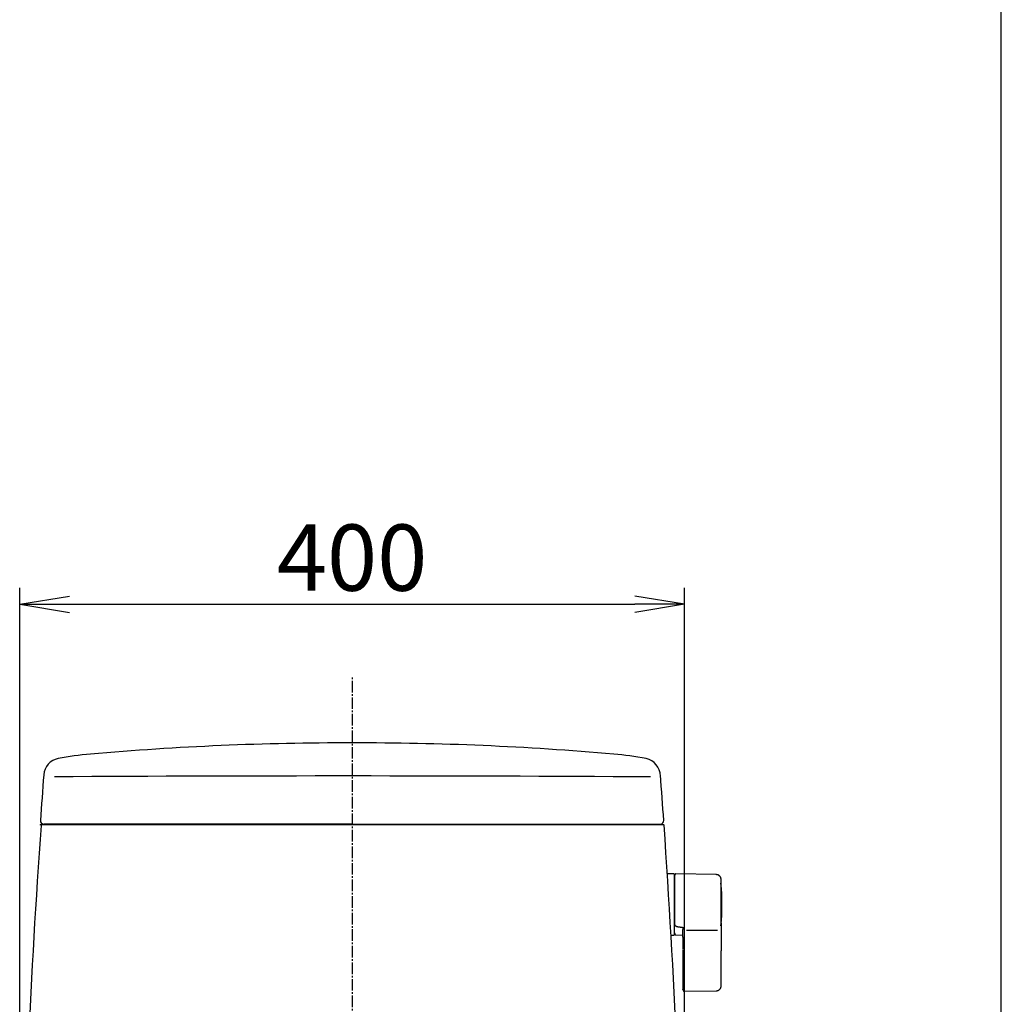
# Model space of a CAD drawing. Extents: x 3 to 2003, y 114 to 2914.
# Drawn here: x 1411 to 2003, y 1179 to 1773 of the extents above; entities that cross this region are included whole.
import ezdxf

# ---------------------------------------------------------------- set-up
doc = ezdxf.new("R2010")
doc.units = 0
doc.linetypes.add('EXLTYPE3', pattern=[10, 7, -1, 1, -1])
doc.layers.get('0').update_dxf_attribs({"linetype": 'CONTINUOUS'})
doc.layers.get('DEFPOINTS').update_dxf_attribs({"linetype": 'CONTINUOUS'})
for name, color, linetype in [('タンク', 7, 'CONTINUOUS'), ('便器', 7, 'CONTINUOUS'), ('枠_表', 7, 'CONTINUOUS')]:
    doc.layers.add(name, color=color, linetype=linetype)
doc.styles.add('EXCADDIM1', font='monotxt', dxfattribs={"width": 0.84, "bigfont": 'extfont'})
doc.styles.get("Standard").update_dxf_attribs({"font": 'monotxt', "bigfont": 'extfont'})
doc.dimstyles.new('ISO-25', dxfattribs={"dimtxt": 2.5, "dimasz": 2.5, "dimexe": 1.25, "dimexo": 0.625, "dimtad": 1, "dimtxsty": 'STANDARD', "dimcen": 2.5, "dimazin": 3, "dimtfac": 1, "dimtmove": 0, "dimatfit": 3})

# ---------------------------------------------------------------- blocks, each defined once
blk = doc.blocks.new('EX_NORM')
at = {"color": 0, "linetype": 'CONTINUOUS'}
for q in [(-1, 0.167), (-1, 0), (-1, -0.167)]:
    blk.add_line((0, 0), q, dxfattribs=at)
blk = doc.blocks.new('*D24')
at = {"layer": 'DEFPOINTS', "color": 0}
for p in [(1811.71, 1420.15), (1410.59, 938.18), (1811.71, 935.16)]:
    blk.add_point(p, dxfattribs=at)
at = {"layer": 'タンク', "color": 3, "linetype": 'CONTINUOUS'}
for p, q in [((1410.59, 1008.32), (1410.59, 1430.15)), ((1811.71, 1005.31), (1811.71, 1430.15)), ((1440.59, 1420.15), (1781.71, 1420.15))]:
    blk.add_line(p, q, dxfattribs=at)
at = {"layer": 'タンク', "color": 3, "xscale": 30, "yscale": 30, "zscale": 30, "rotation": 180}
blk.add_blockref('EX_NORM', (1410.59, 1420.15), dxfattribs=at)
at = {"layer": 'タンク', "color": 3, "xscale": 30, "yscale": 30, "zscale": 30}
blk.add_blockref('EX_NORM', (1811.71, 1420.15), dxfattribs=at)
at = {"layer": 'タンク', "color": 2, "insert": (1611.15, 1443.15), "char_height": 40, "attachment_point": 5, "style": 'EXCADDIM1'}
blk.add_mtext('400', dxfattribs=at)

msp = doc.modelspace()

# ---------------------------------------------------------------- linework, layer by layer
at = {"layer": 'タンク', "color": 2, "linetype": 'CONTINUOUS'}
for p, q in [((1423.204, 1287.237), (1427.138, 1287.237)), ((1611.15, 1287.543), (1425.084, 1287.543)), ((1434.53, 1287.265), (1434.529, 1287.24)), ((1611.15, 1287.543), (1743.977, 1287.543)), ((1743.977, 1287.543), (1797.216, 1287.543)), ((1795.478, 1287.237), (1797.568, 1287.237)), ((1797.568, 1287.237), (1799.096, 1287.237))]:
    msp.add_line(p, q, dxfattribs=at)
at = {"layer": 'タンク', "color": 6, "linetype": 'CONTINUOUS'}
for p, q in [((1805.379, 1257.458), (1801.579, 1257.458)), ((1805.579, 1257.258), (1805.579, 1220.658)), ((1830.919, 1257.012), (1806.465, 1257.448)), ((1806.379, 1226.256), (1806.379, 1226.038)), ((1810.779, 1225.167), (1811.379, 1225.099)), ((1803.629, 1220.458), (1805.379, 1220.458)), ((1806.236, 1220.63), (1810.779, 1220.547)), ((1813.039, 1223.462), (1831.739, 1223.462)), ((1810.779, 1211.711), (1810.779, 1199.858)), ((1833.865, 1199.86), (1833.865, 1210.957)), ((1811.349, 1186.587), (1831.036, 1186.914))]:
    msp.add_line(p, q, dxfattribs=at)
at = {"layer": 'タンク', "color": 2, "linetype": 'CONTINUOUS', "flags": 128}
for points in [[(1427.138, 1287.237), (1427.138, 1287.237), (1427.138, 1287.237), (1427.138, 1287.237), (1427.138, 1287.237), (1427.138, 1287.237), (1427.138, 1287.237), (1427.137, 1287.237), (1427.137, 1287.237), (1427.137, 1287.237), (1427.137, 1287.237), (1427.137, 1287.237), (1427.135, 1287.237), (1427.133, 1287.237), (1427.13, 1287.237), (1427.128, 1287.237), (1427.126, 1287.237), (1427.124, 1287.237), (1427.122, 1287.237), (1427.12, 1287.237), (1427.118, 1287.237), (1427.116, 1287.237), (1427.115, 1287.237), (1427.11, 1287.237), (1427.111, 1287.237), (1427.118, 1287.237), (1427.13, 1287.237), (1427.148, 1287.237), (1427.169, 1287.237), (1427.194, 1287.237), (1427.222, 1287.237), (1427.253, 1287.237), (1427.286, 1287.237), (1427.321, 1287.237), (1427.408, 1287.237), (1427.5, 1287.237), (1427.597, 1287.237), (1427.698, 1287.237), (1427.802, 1287.237), (1427.909, 1287.237), (1428.017, 1287.237), (1428.126, 1287.237), (1428.235, 1287.237), (1428.344, 1287.237), (1428.451, 1287.237), (1428.521, 1287.237), (1428.59, 1287.237), (1428.655, 1287.237), (1428.716, 1287.237), (1428.773, 1287.237), (1428.823, 1287.237), (1428.867, 1287.237), (1428.903, 1287.237), (1428.929, 1287.237), (1428.946, 1287.237), (1428.952, 1287.237)], [(1428.952, 1287.237), (1428.953, 1287.237), (1428.955, 1287.237), (1428.959, 1287.237), (1428.963, 1287.237), (1428.969, 1287.237), (1428.975, 1287.237), (1428.982, 1287.237), (1428.99, 1287.237), (1428.997, 1287.237), (1429.005, 1287.237), (1429.013, 1287.237), (1429.027, 1287.237), (1429.039, 1287.237), (1429.051, 1287.237), (1429.062, 1287.237), (1429.073, 1287.236), (1429.082, 1287.236), (1429.092, 1287.236), (1429.101, 1287.236), (1429.11, 1287.236), (1429.119, 1287.236), (1429.128, 1287.236), (1429.19, 1287.236), (1429.263, 1287.236), (1429.347, 1287.236), (1429.44, 1287.235), (1429.541, 1287.235), (1429.649, 1287.235), (1429.762, 1287.235), (1429.88, 1287.236), (1430.002, 1287.236), (1430.125, 1287.236), (1430.25, 1287.236), (1430.427, 1287.236), (1430.605, 1287.236), (1430.782, 1287.236), (1430.958, 1287.237), (1431.135, 1287.237), (1431.31, 1287.237), (1431.486, 1287.238), (1431.661, 1287.238), (1431.836, 1287.238), (1432.01, 1287.239), (1432.183, 1287.239), (1432.345, 1287.239), (1432.506, 1287.24), (1432.667, 1287.24), (1432.827, 1287.24), (1432.986, 1287.241), (1433.145, 1287.241), (1433.303, 1287.242), (1433.461, 1287.242), (1433.618, 1287.242), (1433.774, 1287.243), (1433.929, 1287.243), (1434.029, 1287.243), (1434.128, 1287.244), (1434.226, 1287.244), (1434.322, 1287.244), (1434.416, 1287.244), (1434.507, 1287.245), (1434.595, 1287.245), (1434.68, 1287.245), (1434.761, 1287.245), (1434.837, 1287.246), (1434.909, 1287.246), (1434.929, 1287.246), (1434.949, 1287.246), (1434.969, 1287.246), (1434.989, 1287.246), (1435.008, 1287.246), (1435.028, 1287.246), (1435.047, 1287.246), (1435.067, 1287.246), (1435.087, 1287.246), (1435.107, 1287.246), (1435.128, 1287.246), (1435.135, 1287.246), (1435.142, 1287.246), (1435.149, 1287.246), (1435.156, 1287.246), (1435.162, 1287.246), (1435.168, 1287.247), (1435.173, 1287.247), (1435.177, 1287.247), (1435.18, 1287.247), (1435.182, 1287.247), (1435.183, 1287.247)], [(1435.183, 1287.247), (1435.199, 1287.247), (1435.247, 1287.247), (1435.323, 1287.247), (1435.425, 1287.247), (1435.551, 1287.247), (1435.698, 1287.247), (1435.863, 1287.247), (1436.045, 1287.247), (1436.239, 1287.247), (1436.444, 1287.247), (1436.658, 1287.247), (1437.809, 1287.247), (1439.089, 1287.247), (1440.485, 1287.247), (1441.984, 1287.246), (1443.574, 1287.246), (1445.244, 1287.246), (1446.979, 1287.246), (1448.769, 1287.246), (1450.601, 1287.246), (1452.462, 1287.246), (1454.34, 1287.246), (1457.736, 1287.246), (1461.147, 1287.246), (1464.573, 1287.246), (1468.013, 1287.246), (1471.468, 1287.246), (1474.937, 1287.246), (1478.42, 1287.246), (1481.918, 1287.246), (1485.43, 1287.246), (1488.955, 1287.246), (1492.495, 1287.246), (1497.235, 1287.246), (1501.995, 1287.246), (1506.767, 1287.246), (1511.547, 1287.246), (1516.329, 1287.246), (1521.108, 1287.246), (1525.878, 1287.246), (1530.633, 1287.245), (1535.368, 1287.245), (1540.077, 1287.245), (1544.755, 1287.245), (1549.401, 1287.245), (1554.013, 1287.245), (1558.596, 1287.245), (1563.152, 1287.245), (1567.685, 1287.245), (1572.199, 1287.245), (1576.697, 1287.245), (1581.182, 1287.245), (1585.658, 1287.245), (1590.128, 1287.245), (1594.596, 1287.245), (1599.067, 1287.245), (1603.542, 1287.245), (1608.021, 1287.245), (1612.507, 1287.245), (1617.003, 1287.245), (1621.509, 1287.245), (1626.027, 1287.245), (1630.561, 1287.245), (1635.111, 1287.245), (1639.679, 1287.245), (1644.268, 1287.245), (1648.836, 1287.245), (1653.421, 1287.245), (1658.019, 1287.245), (1662.627, 1287.245), (1667.239, 1287.245), (1671.851, 1287.245), (1676.459, 1287.245), (1681.059, 1287.245), (1685.647, 1287.245), (1690.218, 1287.245), (1694.767, 1287.246), (1698.511, 1287.246), (1702.243, 1287.246), (1705.965, 1287.246), (1709.684, 1287.246), (1713.403, 1287.246), (1717.127, 1287.246), (1720.861, 1287.246), (1724.608, 1287.246), (1728.373, 1287.246), (1732.161, 1287.246), (1735.977, 1287.246), (1739.015, 1287.246), (1742.064, 1287.246), (1745.114, 1287.246), (1748.157, 1287.246), (1751.183, 1287.246), (1754.184, 1287.246), (1757.151, 1287.246), (1760.073, 1287.246), (1762.943, 1287.246), (1765.751, 1287.246), (1768.488, 1287.246), (1769.828, 1287.246), (1771.152, 1287.246), (1772.465, 1287.246), (1773.769, 1287.246), (1775.07, 1287.246), (1776.372, 1287.246), (1777.678, 1287.246), (1778.992, 1287.246), (1780.32, 1287.246), (1781.664, 1287.246), (1783.029, 1287.246), (1783.719, 1287.246), (1784.402, 1287.247), (1785.066, 1287.247), (1785.7, 1287.247), (1786.289, 1287.247), (1786.822, 1287.247), (1787.286, 1287.247), (1787.669, 1287.247), (1787.958, 1287.247), (1788.141, 1287.247), (1788.204, 1287.247)], [(1788.204, 1287.247), (1788.21, 1287.247), (1788.227, 1287.246), (1788.254, 1287.246), (1788.289, 1287.246), (1788.333, 1287.246), (1788.383, 1287.246), (1788.439, 1287.246), (1788.499, 1287.246), (1788.562, 1287.246), (1788.629, 1287.245), (1788.696, 1287.245), (1788.832, 1287.245), (1788.97, 1287.244), (1789.108, 1287.244), (1789.248, 1287.244), (1789.389, 1287.243), (1789.531, 1287.243), (1789.674, 1287.243), (1789.818, 1287.242), (1789.964, 1287.242), (1790.111, 1287.241), (1790.26, 1287.241), (1790.455, 1287.241), (1790.653, 1287.24), (1790.852, 1287.24), (1791.052, 1287.239), (1791.253, 1287.239), (1791.454, 1287.238), (1791.655, 1287.238), (1791.855, 1287.238), (1792.055, 1287.237), (1792.254, 1287.237), (1792.451, 1287.237), (1792.596, 1287.236), (1792.739, 1287.236), (1792.881, 1287.236), (1793.021, 1287.236), (1793.158, 1287.236), (1793.293, 1287.236), (1793.424, 1287.236), (1793.552, 1287.235), (1793.677, 1287.235), (1793.797, 1287.235), (1793.913, 1287.235), (1793.959, 1287.235), (1794.004, 1287.235), (1794.048, 1287.236), (1794.091, 1287.236), (1794.133, 1287.236), (1794.173, 1287.236), (1794.212, 1287.236), (1794.25, 1287.236), (1794.287, 1287.236), (1794.321, 1287.236), (1794.354, 1287.236), (1794.362, 1287.236), (1794.37, 1287.237), (1794.377, 1287.237), (1794.385, 1287.237), (1794.392, 1287.237), (1794.398, 1287.237), (1794.405, 1287.237), (1794.41, 1287.237), (1794.416, 1287.237), (1794.421, 1287.237), (1794.425, 1287.237), (1794.426, 1287.237), (1794.426, 1287.237), (1794.427, 1287.237), (1794.427, 1287.237), (1794.428, 1287.237), (1794.429, 1287.237), (1794.429, 1287.237), (1794.43, 1287.237), (1794.431, 1287.237), (1794.432, 1287.237), (1794.432, 1287.237), (1794.433, 1287.237), (1794.433, 1287.237), (1794.433, 1287.237), (1794.434, 1287.237), (1794.434, 1287.237), (1794.434, 1287.237), (1794.435, 1287.237), (1794.435, 1287.237), (1794.435, 1287.237), (1794.435, 1287.237), (1794.435, 1287.237)], [(1794.435, 1287.237), (1794.436, 1287.237), (1794.439, 1287.237), (1794.445, 1287.237), (1794.452, 1287.237), (1794.46, 1287.237), (1794.47, 1287.237), (1794.48, 1287.237), (1794.492, 1287.237), (1794.503, 1287.237), (1794.516, 1287.237), (1794.528, 1287.237), (1794.547, 1287.237), (1794.566, 1287.237), (1794.585, 1287.237), (1794.603, 1287.237), (1794.621, 1287.237), (1794.64, 1287.237), (1794.658, 1287.237), (1794.676, 1287.237), (1794.695, 1287.237), (1794.715, 1287.237), (1794.734, 1287.237), (1794.77, 1287.237), (1794.808, 1287.237), (1794.847, 1287.237), (1794.886, 1287.237), (1794.926, 1287.237), (1794.966, 1287.237), (1795.006, 1287.237), (1795.046, 1287.237), (1795.084, 1287.237), (1795.121, 1287.237), (1795.157, 1287.237), (1795.177, 1287.237), (1795.196, 1287.237), (1795.215, 1287.237), (1795.233, 1287.237), (1795.251, 1287.237), (1795.27, 1287.237), (1795.288, 1287.237), (1795.307, 1287.237), (1795.326, 1287.237), (1795.345, 1287.237), (1795.365, 1287.237), (1795.38, 1287.237), (1795.394, 1287.237), (1795.408, 1287.237), (1795.422, 1287.237), (1795.435, 1287.237), (1795.447, 1287.237), (1795.457, 1287.237), (1795.466, 1287.237), (1795.472, 1287.237), (1795.476, 1287.237), (1795.478, 1287.237)]]:
    msp.add_lwpolyline(points, dxfattribs=at)
at = {"layer": 'タンク', "color": 6, "linetype": 'CONTINUOUS', "flags": 128}
for points in [[(1806.414, 1257.463), (1806.414, 1257.463), (1806.412, 1257.462), (1806.409, 1257.46), (1806.406, 1257.459), (1806.401, 1257.457), (1806.396, 1257.454), (1806.391, 1257.451), (1806.385, 1257.448), (1806.378, 1257.445), (1806.372, 1257.442), (1806.365, 1257.439), (1806.35, 1257.432), (1806.335, 1257.425), (1806.321, 1257.417), (1806.306, 1257.41), (1806.291, 1257.402), (1806.276, 1257.394), (1806.261, 1257.386), (1806.246, 1257.377), (1806.232, 1257.369), (1806.217, 1257.36), (1806.203, 1257.35), (1806.18, 1257.334), (1806.158, 1257.317), (1806.137, 1257.3), (1806.116, 1257.281), (1806.095, 1257.262), (1806.075, 1257.241), (1806.055, 1257.22), (1806.035, 1257.198), (1806.016, 1257.176), (1805.998, 1257.153), (1805.98, 1257.129), (1805.961, 1257.103), (1805.942, 1257.076), (1805.925, 1257.049), (1805.908, 1257.021), (1805.892, 1256.993), (1805.877, 1256.964), (1805.863, 1256.936), (1805.85, 1256.907), (1805.839, 1256.878), (1805.829, 1256.849), (1805.82, 1256.82), (1805.815, 1256.8), (1805.81, 1256.781), (1805.806, 1256.761), (1805.803, 1256.742), (1805.8, 1256.723), (1805.797, 1256.703), (1805.794, 1256.684), (1805.792, 1256.664), (1805.79, 1256.645), (1805.788, 1256.625), (1805.786, 1256.606), (1805.785, 1256.596), (1805.784, 1256.586), (1805.783, 1256.576), (1805.783, 1256.567), (1805.782, 1256.558), (1805.781, 1256.551), (1805.78, 1256.544), (1805.78, 1256.539), (1805.779, 1256.534), (1805.779, 1256.532), (1805.779, 1256.531)], [(1805.779, 1256.434), (1805.779, 1256.435), (1805.779, 1256.435), (1805.779, 1256.435), (1805.779, 1256.436), (1805.779, 1256.437), (1805.779, 1256.438), (1805.779, 1256.439), (1805.779, 1256.44), (1805.779, 1256.441), (1805.779, 1256.442), (1805.779, 1256.444), (1805.779, 1256.451), (1805.779, 1256.458), (1805.779, 1256.465), (1805.779, 1256.471), (1805.779, 1256.478), (1805.779, 1256.485), (1805.779, 1256.491), (1805.779, 1256.496), (1805.779, 1256.502), (1805.779, 1256.507), (1805.779, 1256.511), (1805.779, 1256.523), (1805.779, 1256.521), (1805.779, 1256.507), (1805.779, 1256.481), (1805.779, 1256.446), (1805.779, 1256.402), (1805.779, 1256.35), (1805.779, 1256.293), (1805.779, 1256.232), (1805.779, 1256.167), (1805.779, 1256.1), (1805.779, 1255.948), (1805.779, 1255.794), (1805.779, 1255.637), (1805.779, 1255.478), (1805.779, 1255.318), (1805.779, 1255.155), (1805.779, 1254.992), (1805.779, 1254.827), (1805.779, 1254.661), (1805.779, 1254.494), (1805.779, 1254.326), (1805.779, 1254.06), (1805.779, 1253.793), (1805.779, 1253.525), (1805.779, 1253.256), (1805.779, 1252.986), (1805.779, 1252.716), (1805.779, 1252.445), (1805.779, 1252.175), (1805.779, 1251.904), (1805.779, 1251.633), (1805.779, 1251.362), (1805.779, 1251.021), (1805.779, 1250.681), (1805.779, 1250.34), (1805.779, 1249.998), (1805.779, 1249.656), (1805.779, 1249.311), (1805.779, 1248.965), (1805.779, 1248.617), (1805.779, 1248.265), (1805.779, 1247.911), (1805.779, 1247.553), (1805.779, 1247.136), (1805.779, 1246.714), (1805.779, 1246.289), (1805.779, 1245.861), (1805.779, 1245.432), (1805.779, 1245.002), (1805.779, 1244.573), (1805.779, 1244.146), (1805.779, 1243.721), (1805.779, 1243.299), (1805.779, 1242.882), (1805.779, 1242.589), (1805.779, 1242.298), (1805.779, 1242.01), (1805.779, 1241.724), (1805.779, 1241.44), (1805.779, 1241.159), (1805.779, 1240.879), (1805.779, 1240.6), (1805.779, 1240.323), (1805.779, 1240.048), (1805.779, 1239.774), (1805.779, 1239.637), (1805.779, 1239.503), (1805.779, 1239.374), (1805.779, 1239.252), (1805.779, 1239.138), (1805.779, 1239.036), (1805.779, 1238.948), (1805.779, 1238.876), (1805.779, 1238.821), (1805.779, 1238.787), (1805.779, 1238.775)], [(1833.865, 1254.012), (1833.865, 1254.016), (1833.864, 1254.025), (1833.862, 1254.04), (1833.859, 1254.06), (1833.856, 1254.084), (1833.853, 1254.112), (1833.849, 1254.144), (1833.845, 1254.177), (1833.841, 1254.213), (1833.836, 1254.25), (1833.831, 1254.288), (1833.822, 1254.367), (1833.812, 1254.446), (1833.801, 1254.526), (1833.789, 1254.606), (1833.776, 1254.685), (1833.761, 1254.765), (1833.744, 1254.845), (1833.725, 1254.924), (1833.703, 1255.004), (1833.679, 1255.082), (1833.651, 1255.16), (1833.605, 1255.272), (1833.552, 1255.383), (1833.492, 1255.491), (1833.426, 1255.598), (1833.354, 1255.702), (1833.277, 1255.804), (1833.196, 1255.903), (1833.11, 1256), (1833.02, 1256.093), (1832.926, 1256.183), (1832.83, 1256.269), (1832.741, 1256.344), (1832.649, 1256.416), (1832.556, 1256.484), (1832.462, 1256.548), (1832.366, 1256.609), (1832.269, 1256.665), (1832.171, 1256.717), (1832.073, 1256.764), (1831.974, 1256.806), (1831.875, 1256.843), (1831.776, 1256.875), (1831.717, 1256.892), (1831.659, 1256.906), (1831.6, 1256.919), (1831.542, 1256.931), (1831.483, 1256.941), (1831.425, 1256.951), (1831.366, 1256.959), (1831.307, 1256.967), (1831.248, 1256.974), (1831.189, 1256.981), (1831.13, 1256.988), (1831.101, 1256.991), (1831.073, 1256.994), (1831.046, 1256.997), (1831.02, 1257), (1830.996, 1257.003), (1830.974, 1257.005), (1830.956, 1257.008), (1830.94, 1257.009), (1830.929, 1257.011), (1830.921, 1257.012), (1830.919, 1257.012)], [(1833.865, 1238.802), (1833.865, 1238.811), (1833.865, 1238.836), (1833.865, 1238.876), (1833.865, 1238.929), (1833.865, 1238.994), (1833.865, 1239.069), (1833.865, 1239.152), (1833.865, 1239.242), (1833.865, 1239.337), (1833.865, 1239.436), (1833.865, 1239.536), (1833.865, 1239.749), (1833.865, 1239.963), (1833.865, 1240.178), (1833.865, 1240.395), (1833.865, 1240.614), (1833.865, 1240.834), (1833.865, 1241.056), (1833.865, 1241.28), (1833.865, 1241.505), (1833.865, 1241.733), (1833.865, 1241.962), (1833.865, 1242.307), (1833.865, 1242.656), (1833.865, 1243.007), (1833.865, 1243.362), (1833.865, 1243.718), (1833.865, 1244.076), (1833.865, 1244.434), (1833.865, 1244.792), (1833.865, 1245.149), (1833.865, 1245.504), (1833.865, 1245.857), (1833.865, 1246.187), (1833.865, 1246.514), (1833.865, 1246.839), (1833.865, 1247.161), (1833.865, 1247.482), (1833.865, 1247.801), (1833.865, 1248.119), (1833.865, 1248.435), (1833.865, 1248.751), (1833.865, 1249.065), (1833.865, 1249.379), (1833.865, 1249.631), (1833.865, 1249.882), (1833.865, 1250.134), (1833.865, 1250.387), (1833.865, 1250.64), (1833.865, 1250.894), (1833.865, 1251.15), (1833.865, 1251.407), (1833.865, 1251.666), (1833.865, 1251.927), (1833.865, 1252.191), (1833.865, 1252.368), (1833.865, 1252.544), (1833.865, 1252.718), (1833.865, 1252.887), (1833.865, 1253.05), (1833.865, 1253.204), (1833.865, 1253.349), (1833.865, 1253.481), (1833.865, 1253.6), (1833.865, 1253.703), (1833.865, 1253.788), (1833.865, 1253.799), (1833.865, 1253.81), (1833.865, 1253.821), (1833.865, 1253.832), (1833.865, 1253.843), (1833.865, 1253.855), (1833.865, 1253.868), (1833.865, 1253.882), (1833.865, 1253.897), (1833.865, 1253.914), (1833.865, 1253.932), (1833.865, 1253.941), (1833.865, 1253.951), (1833.865, 1253.961), (1833.865, 1253.97), (1833.865, 1253.979), (1833.865, 1253.987), (1833.865, 1253.995), (1833.865, 1254.001), (1833.865, 1254.005), (1833.865, 1254.008), (1833.865, 1254.009)], [(1805.779, 1238.775), (1805.779, 1238.765), (1805.779, 1238.738), (1805.779, 1238.696), (1805.779, 1238.639), (1805.779, 1238.57), (1805.779, 1238.49), (1805.779, 1238.402), (1805.779, 1238.306), (1805.779, 1238.205), (1805.779, 1238.101), (1805.779, 1237.994), (1805.779, 1237.78), (1805.779, 1237.566), (1805.779, 1237.35), (1805.779, 1237.134), (1805.779, 1236.916), (1805.779, 1236.698), (1805.779, 1236.478), (1805.779, 1236.256), (1805.779, 1236.033), (1805.779, 1235.809), (1805.779, 1235.582), (1805.779, 1235.255), (1805.779, 1234.924), (1805.779, 1234.589), (1805.779, 1234.252), (1805.779, 1233.913), (1805.779, 1233.571), (1805.779, 1233.228), (1805.779, 1232.883), (1805.779, 1232.537), (1805.779, 1232.19), (1805.779, 1231.844), (1805.779, 1231.522), (1805.779, 1231.201), (1805.779, 1230.881), (1805.779, 1230.564), (1805.779, 1230.25), (1805.779, 1229.939), (1805.779, 1229.632), (1805.779, 1229.33), (1805.779, 1229.034), (1805.779, 1228.745), (1805.779, 1228.462), (1805.779, 1228.309), (1805.779, 1228.158), (1805.779, 1228.009), (1805.779, 1227.861), (1805.779, 1227.714), (1805.779, 1227.568), (1805.779, 1227.421), (1805.779, 1227.275), (1805.779, 1227.127), (1805.779, 1226.979), (1805.779, 1226.829), (1805.779, 1226.754), (1805.779, 1226.679), (1805.779, 1226.607), (1805.779, 1226.538), (1805.779, 1226.474), (1805.779, 1226.417), (1805.779, 1226.367), (1805.779, 1226.325), (1805.779, 1226.294), (1805.779, 1226.275), (1805.779, 1226.268)], [(1833.865, 1227.983), (1833.865, 1227.988), (1833.865, 1228.005), (1833.865, 1228.031), (1833.865, 1228.066), (1833.865, 1228.109), (1833.865, 1228.157), (1833.865, 1228.211), (1833.865, 1228.269), (1833.865, 1228.33), (1833.865, 1228.393), (1833.865, 1228.457), (1833.865, 1228.585), (1833.865, 1228.712), (1833.865, 1228.838), (1833.865, 1228.964), (1833.865, 1229.089), (1833.865, 1229.215), (1833.865, 1229.34), (1833.865, 1229.467), (1833.865, 1229.595), (1833.865, 1229.724), (1833.865, 1229.855), (1833.865, 1230.1), (1833.865, 1230.351), (1833.865, 1230.607), (1833.865, 1230.869), (1833.865, 1231.135), (1833.865, 1231.405), (1833.865, 1231.678), (1833.865, 1231.953), (1833.865, 1232.23), (1833.865, 1232.509), (1833.865, 1232.788), (1833.865, 1233.091), (1833.865, 1233.392), (1833.865, 1233.694), (1833.865, 1233.994), (1833.865, 1234.293), (1833.865, 1234.591), (1833.865, 1234.887), (1833.865, 1235.181), (1833.865, 1235.472), (1833.865, 1235.76), (1833.865, 1236.045), (1833.865, 1236.242), (1833.865, 1236.437), (1833.865, 1236.63), (1833.865, 1236.823), (1833.865, 1237.013), (1833.865, 1237.203), (1833.865, 1237.391), (1833.865, 1237.579), (1833.865, 1237.765), (1833.865, 1237.951), (1833.865, 1238.136), (1833.865, 1238.227), (1833.865, 1238.316), (1833.865, 1238.402), (1833.865, 1238.484), (1833.865, 1238.559), (1833.865, 1238.627), (1833.865, 1238.686), (1833.865, 1238.735), (1833.865, 1238.771), (1833.865, 1238.794), (1833.865, 1238.802)], [(1805.779, 1221.972), (1805.779, 1221.972), (1805.779, 1221.972), (1805.779, 1221.972), (1805.779, 1221.972), (1805.779, 1221.971), (1805.779, 1221.971), (1805.779, 1221.97), (1805.779, 1221.97), (1805.779, 1221.969), (1805.779, 1221.968), (1805.779, 1221.968), (1805.779, 1221.951), (1805.779, 1221.926), (1805.779, 1221.893), (1805.779, 1221.855), (1805.779, 1221.812), (1805.779, 1221.767), (1805.779, 1221.721), (1805.779, 1221.676), (1805.779, 1221.634), (1805.779, 1221.596), (1805.779, 1221.565), (1805.779, 1221.556), (1805.779, 1221.549), (1805.779, 1221.542), (1805.779, 1221.536), (1805.779, 1221.53), (1805.779, 1221.526), (1805.779, 1221.521), (1805.779, 1221.518), (1805.779, 1221.515), (1805.779, 1221.513), (1805.779, 1221.511), (1805.779, 1221.509), (1805.779, 1221.51), (1805.779, 1221.513), (1805.779, 1221.518), (1805.779, 1221.525), (1805.779, 1221.533), (1805.779, 1221.543), (1805.779, 1221.554), (1805.779, 1221.566), (1805.779, 1221.579), (1805.779, 1221.592), (1805.779, 1221.65), (1805.779, 1221.714), (1805.779, 1221.784), (1805.779, 1221.858), (1805.779, 1221.936), (1805.779, 1222.018), (1805.779, 1222.104), (1805.779, 1222.192), (1805.779, 1222.282), (1805.779, 1222.374), (1805.779, 1222.467), (1805.779, 1222.615), (1805.779, 1222.764), (1805.779, 1222.914), (1805.779, 1223.066), (1805.779, 1223.219), (1805.779, 1223.372), (1805.779, 1223.527), (1805.779, 1223.682), (1805.779, 1223.838), (1805.779, 1223.994), (1805.779, 1224.151), (1805.779, 1224.303), (1805.779, 1224.455), (1805.779, 1224.607), (1805.779, 1224.759), (1805.779, 1224.909), (1805.779, 1225.059), (1805.779, 1225.207), (1805.779, 1225.353), (1805.779, 1225.497), (1805.779, 1225.639), (1805.779, 1225.779), (1805.779, 1225.847), (1805.779, 1225.914), (1805.779, 1225.978), (1805.779, 1226.038), (1805.779, 1226.094), (1805.779, 1226.143), (1805.779, 1226.186), (1805.779, 1226.221), (1805.779, 1226.248), (1805.779, 1226.264), (1805.779, 1226.27)], [(1806.379, 1226.254), (1806.378, 1226.254), (1806.376, 1226.254), (1806.372, 1226.254), (1806.368, 1226.254), (1806.362, 1226.254), (1806.355, 1226.254), (1806.347, 1226.254), (1806.339, 1226.254), (1806.33, 1226.254), (1806.321, 1226.254), (1806.311, 1226.254), (1806.292, 1226.254), (1806.272, 1226.255), (1806.251, 1226.255), (1806.231, 1226.255), (1806.21, 1226.255), (1806.189, 1226.255), (1806.167, 1226.256), (1806.146, 1226.256), (1806.125, 1226.256), (1806.104, 1226.256), (1806.083, 1226.257), (1806.064, 1226.257), (1806.046, 1226.257), (1806.027, 1226.258), (1806.009, 1226.258), (1805.991, 1226.258), (1805.973, 1226.259), (1805.955, 1226.259), (1805.937, 1226.26), (1805.92, 1226.26), (1805.902, 1226.261), (1805.884, 1226.261), (1805.873, 1226.261), (1805.862, 1226.262), (1805.851, 1226.262), (1805.841, 1226.262), (1805.831, 1226.263), (1805.822, 1226.263), (1805.813, 1226.264), (1805.805, 1226.264), (1805.799, 1226.265), (1805.793, 1226.265), (1805.789, 1226.266), (1805.788, 1226.266), (1805.788, 1226.266), (1805.787, 1226.266), (1805.787, 1226.266), (1805.787, 1226.266), (1805.786, 1226.266), (1805.786, 1226.266), (1805.785, 1226.266), (1805.784, 1226.267), (1805.784, 1226.267), (1805.783, 1226.267), (1805.782, 1226.267), (1805.782, 1226.267), (1805.781, 1226.267), (1805.781, 1226.267), (1805.781, 1226.267), (1805.78, 1226.267), (1805.78, 1226.268), (1805.78, 1226.268), (1805.779, 1226.268), (1805.779, 1226.268), (1805.779, 1226.268)], [(1806.379, 1226.038), (1806.378, 1226.038), (1806.377, 1226.039), (1806.374, 1226.04), (1806.37, 1226.041), (1806.365, 1226.043), (1806.36, 1226.045), (1806.354, 1226.047), (1806.347, 1226.049), (1806.34, 1226.052), (1806.333, 1226.054), (1806.325, 1226.057), (1806.309, 1226.063), (1806.294, 1226.069), (1806.277, 1226.075), (1806.261, 1226.081), (1806.244, 1226.087), (1806.228, 1226.094), (1806.211, 1226.101), (1806.195, 1226.109), (1806.179, 1226.116), (1806.163, 1226.125), (1806.147, 1226.133), (1806.134, 1226.141), (1806.121, 1226.149), (1806.108, 1226.158), (1806.095, 1226.166), (1806.083, 1226.175), (1806.071, 1226.184), (1806.059, 1226.193), (1806.048, 1226.202), (1806.036, 1226.211), (1806.025, 1226.22), (1806.014, 1226.229), (1806.009, 1226.234), (1806.004, 1226.238), (1805.999, 1226.242), (1805.994, 1226.246), (1805.99, 1226.25), (1805.986, 1226.253), (1805.982, 1226.256), (1805.98, 1226.258), (1805.977, 1226.26), (1805.976, 1226.261), (1805.976, 1226.261)], [(1806.379, 1226.038), (1806.379, 1226.038), (1806.38, 1226.037), (1806.381, 1226.037), (1806.382, 1226.036), (1806.384, 1226.035), (1806.386, 1226.034), (1806.388, 1226.033), (1806.39, 1226.031), (1806.392, 1226.03), (1806.395, 1226.028), (1806.398, 1226.027), (1806.422, 1226.013), (1806.45, 1225.997), (1806.483, 1225.979), (1806.519, 1225.96), (1806.559, 1225.939), (1806.602, 1225.916), (1806.649, 1225.894), (1806.698, 1225.871), (1806.75, 1225.848), (1806.804, 1225.825), (1806.86, 1225.803), (1806.998, 1225.755), (1807.144, 1225.711), (1807.298, 1225.672), (1807.458, 1225.637), (1807.624, 1225.605), (1807.794, 1225.575), (1807.967, 1225.548), (1808.142, 1225.523), (1808.318, 1225.5), (1808.494, 1225.477), (1808.668, 1225.454), (1808.82, 1225.435), (1808.97, 1225.415), (1809.118, 1225.396), (1809.265, 1225.376), (1809.41, 1225.356), (1809.553, 1225.337), (1809.695, 1225.317), (1809.835, 1225.298), (1809.974, 1225.279), (1810.112, 1225.26), (1810.249, 1225.241), (1810.322, 1225.23), (1810.393, 1225.221), (1810.462, 1225.211), (1810.527, 1225.202), (1810.587, 1225.194), (1810.641, 1225.186), (1810.687, 1225.18), (1810.726, 1225.174), (1810.755, 1225.17), (1810.773, 1225.168), (1810.779, 1225.167)], [(1810.779, 1223.658), (1810.78, 1223.66), (1810.781, 1223.668), (1810.783, 1223.68), (1810.786, 1223.696), (1810.789, 1223.715), (1810.793, 1223.738), (1810.798, 1223.763), (1810.803, 1223.789), (1810.808, 1223.817), (1810.813, 1223.846), (1810.818, 1223.875), (1810.827, 1223.923), (1810.835, 1223.97), (1810.844, 1224.017), (1810.854, 1224.064), (1810.864, 1224.11), (1810.875, 1224.157), (1810.887, 1224.203), (1810.901, 1224.25), (1810.916, 1224.296), (1810.932, 1224.343), (1810.951, 1224.39), (1810.977, 1224.448), (1811.005, 1224.506), (1811.035, 1224.564), (1811.067, 1224.622), (1811.101, 1224.679), (1811.135, 1224.734), (1811.169, 1224.789), (1811.204, 1224.841), (1811.237, 1224.891), (1811.27, 1224.939), (1811.301, 1224.984), (1811.312, 1225.001), (1811.323, 1225.017), (1811.333, 1225.032), (1811.343, 1225.046), (1811.352, 1225.059), (1811.36, 1225.07), (1811.366, 1225.08), (1811.372, 1225.088), (1811.376, 1225.094), (1811.378, 1225.098), (1811.379, 1225.099)], [(1833.865, 1227.983), (1833.865, 1227.978), (1833.865, 1227.964), (1833.865, 1227.941), (1833.865, 1227.912), (1833.865, 1227.876), (1833.865, 1227.835), (1833.865, 1227.789), (1833.865, 1227.74), (1833.865, 1227.688), (1833.865, 1227.634), (1833.865, 1227.58), (1833.865, 1227.472), (1833.865, 1227.365), (1833.865, 1227.258), (1833.865, 1227.151), (1833.865, 1227.045), (1833.865, 1226.938), (1833.865, 1226.831), (1833.865, 1226.724), (1833.865, 1226.615), (1833.865, 1226.506), (1833.865, 1226.395), (1833.865, 1226.196), (1833.865, 1225.993), (1833.865, 1225.785), (1833.865, 1225.574), (1833.865, 1225.36), (1833.865, 1225.143), (1833.865, 1224.924), (1833.865, 1224.703), (1833.865, 1224.481), (1833.865, 1224.257), (1833.865, 1224.034), (1833.865, 1223.795), (1833.865, 1223.557), (1833.865, 1223.32), (1833.865, 1223.083), (1833.865, 1222.847), (1833.865, 1222.612), (1833.865, 1222.379), (1833.865, 1222.147), (1833.865, 1221.918), (1833.865, 1221.691), (1833.865, 1221.466), (1833.865, 1221.312), (1833.865, 1221.159), (1833.865, 1221.007), (1833.865, 1220.856), (1833.865, 1220.707), (1833.865, 1220.558), (1833.865, 1220.41), (1833.865, 1220.262), (1833.865, 1220.116), (1833.865, 1219.97), (1833.865, 1219.824), (1833.865, 1219.752), (1833.865, 1219.681), (1833.865, 1219.612), (1833.865, 1219.547), (1833.865, 1219.487), (1833.865, 1219.433), (1833.865, 1219.386), (1833.865, 1219.348), (1833.865, 1219.319), (1833.865, 1219.301), (1833.865, 1219.294)], [(1805.78, 1221.972), (1805.78, 1221.972), (1805.78, 1221.972), (1805.78, 1221.972), (1805.78, 1221.971), (1805.78, 1221.97), (1805.78, 1221.969), (1805.78, 1221.969), (1805.78, 1221.967), (1805.78, 1221.966), (1805.78, 1221.965), (1805.78, 1221.964), (1805.78, 1221.952), (1805.78, 1221.937), (1805.78, 1221.92), (1805.78, 1221.901), (1805.78, 1221.88), (1805.78, 1221.857), (1805.781, 1221.832), (1805.781, 1221.807), (1805.782, 1221.779), (1805.783, 1221.751), (1805.785, 1221.722), (1805.789, 1221.661), (1805.794, 1221.598), (1805.802, 1221.533), (1805.811, 1221.468), (1805.822, 1221.402), (1805.836, 1221.337), (1805.852, 1221.273), (1805.872, 1221.21), (1805.894, 1221.15), (1805.919, 1221.093), (1805.948, 1221.039), (1805.971, 1221.003), (1805.995, 1220.969), (1806.021, 1220.937), (1806.048, 1220.907), (1806.077, 1220.877), (1806.106, 1220.849), (1806.136, 1220.822), (1806.167, 1220.796), (1806.198, 1220.77), (1806.23, 1220.745), (1806.261, 1220.72), (1806.278, 1220.708), (1806.293, 1220.695), (1806.308, 1220.683), (1806.323, 1220.672), (1806.336, 1220.661), (1806.348, 1220.652), (1806.359, 1220.644), (1806.367, 1220.637), (1806.374, 1220.632), (1806.378, 1220.629), (1806.379, 1220.627)], [(1810.779, 1219.292), (1810.779, 1219.298), (1810.779, 1219.315), (1810.779, 1219.343), (1810.779, 1219.38), (1810.779, 1219.425), (1810.779, 1219.477), (1810.779, 1219.536), (1810.779, 1219.599), (1810.779, 1219.667), (1810.779, 1219.738), (1810.779, 1219.81), (1810.779, 1219.959), (1810.779, 1220.112), (1810.779, 1220.268), (1810.779, 1220.426), (1810.779, 1220.586), (1810.779, 1220.748), (1810.779, 1220.912), (1810.779, 1221.076), (1810.779, 1221.241), (1810.779, 1221.406), (1810.779, 1221.57), (1810.779, 1221.723), (1810.779, 1221.875), (1810.779, 1222.026), (1810.779, 1222.175), (1810.779, 1222.323), (1810.779, 1222.47), (1810.779, 1222.615), (1810.779, 1222.758), (1810.779, 1222.898), (1810.779, 1223.037), (1810.779, 1223.174), (1810.779, 1223.241), (1810.779, 1223.306), (1810.779, 1223.369), (1810.779, 1223.429), (1810.779, 1223.484), (1810.779, 1223.533), (1810.779, 1223.575), (1810.779, 1223.61), (1810.779, 1223.636), (1810.779, 1223.652), (1810.779, 1223.658)], [(1810.779, 1219.482), (1810.779, 1219.471), (1810.779, 1219.44), (1810.779, 1219.39), (1810.779, 1219.324), (1810.779, 1219.243), (1810.779, 1219.149), (1810.779, 1219.044), (1810.779, 1218.93), (1810.779, 1218.808), (1810.779, 1218.68), (1810.779, 1218.548), (1810.779, 1218.278), (1810.779, 1218), (1810.779, 1217.716), (1810.779, 1217.428), (1810.779, 1217.135), (1810.779, 1216.84), (1810.779, 1216.543), (1810.779, 1216.246), (1810.779, 1215.95), (1810.779, 1215.656), (1810.779, 1215.365), (1810.779, 1215.127), (1810.779, 1214.892), (1810.779, 1214.66), (1810.779, 1214.431), (1810.779, 1214.205), (1810.779, 1213.981), (1810.779, 1213.761), (1810.779, 1213.543), (1810.779, 1213.328), (1810.779, 1213.116), (1810.779, 1212.906), (1810.779, 1212.802), (1810.779, 1212.701), (1810.779, 1212.604), (1810.779, 1212.512), (1810.779, 1212.427), (1810.779, 1212.35), (1810.779, 1212.284), (1810.779, 1212.23), (1810.779, 1212.19), (1810.779, 1212.164), (1810.779, 1212.155)], [(1833.865, 1219.294), (1833.865, 1219.288), (1833.865, 1219.271), (1833.865, 1219.244), (1833.865, 1219.208), (1833.865, 1219.163), (1833.865, 1219.113), (1833.865, 1219.056), (1833.865, 1218.995), (1833.865, 1218.93), (1833.865, 1218.864), (1833.865, 1218.796), (1833.865, 1218.659), (1833.865, 1218.521), (1833.865, 1218.383), (1833.865, 1218.245), (1833.865, 1218.106), (1833.865, 1217.966), (1833.865, 1217.826), (1833.865, 1217.684), (1833.865, 1217.542), (1833.865, 1217.398), (1833.865, 1217.254), (1833.865, 1217.041), (1833.865, 1216.825), (1833.865, 1216.607), (1833.865, 1216.388), (1833.865, 1216.166), (1833.865, 1215.944), (1833.865, 1215.72), (1833.865, 1215.495), (1833.865, 1215.269), (1833.865, 1215.043), (1833.865, 1214.817), (1833.865, 1214.602), (1833.865, 1214.387), (1833.865, 1214.173), (1833.865, 1213.96), (1833.865, 1213.749), (1833.865, 1213.54), (1833.865, 1213.333), (1833.865, 1213.13), (1833.865, 1212.929), (1833.865, 1212.732), (1833.865, 1212.539), (1833.865, 1212.428), (1833.865, 1212.319), (1833.865, 1212.21), (1833.865, 1212.103), (1833.865, 1211.996), (1833.865, 1211.89), (1833.865, 1211.783), (1833.865, 1211.677), (1833.865, 1211.571), (1833.865, 1211.464), (1833.865, 1211.356), (1833.865, 1211.302), (1833.865, 1211.249), (1833.865, 1211.198), (1833.865, 1211.149), (1833.865, 1211.104), (1833.865, 1211.063), (1833.865, 1211.027), (1833.865, 1210.998), (1833.865, 1210.976), (1833.865, 1210.962), (1833.865, 1210.957)], [(1810.779, 1211.769), (1810.779, 1211.769), (1810.779, 1211.768), (1810.779, 1211.768), (1810.779, 1211.768), (1810.779, 1211.767), (1810.779, 1211.767), (1810.779, 1211.766), (1810.779, 1211.765), (1810.779, 1211.765), (1810.779, 1211.764), (1810.779, 1211.763), (1810.779, 1211.761), (1810.779, 1211.76), (1810.779, 1211.758), (1810.779, 1211.756), (1810.779, 1211.755), (1810.779, 1211.753), (1810.779, 1211.751), (1810.779, 1211.75), (1810.779, 1211.748), (1810.779, 1211.746), (1810.779, 1211.744), (1810.779, 1211.742), (1810.779, 1211.739), (1810.779, 1211.737), (1810.779, 1211.735), (1810.779, 1211.732), (1810.779, 1211.73), (1810.779, 1211.728), (1810.779, 1211.725), (1810.779, 1211.723), (1810.779, 1211.721), (1810.779, 1211.719), (1810.779, 1211.718), (1810.779, 1211.717), (1810.779, 1211.716), (1810.779, 1211.715), (1810.779, 1211.714), (1810.779, 1211.713), (1810.779, 1211.713), (1810.779, 1211.712), (1810.779, 1211.712), (1810.779, 1211.711), (1810.779, 1211.711)], [(1810.779, 1199.858), (1810.779, 1199.851), (1810.779, 1199.832), (1810.779, 1199.802), (1810.779, 1199.763), (1810.779, 1199.714), (1810.779, 1199.659), (1810.779, 1199.597), (1810.779, 1199.53), (1810.779, 1199.459), (1810.779, 1199.386), (1810.779, 1199.311), (1810.779, 1199.162), (1810.779, 1199.011), (1810.779, 1198.861), (1810.779, 1198.709), (1810.779, 1198.557), (1810.779, 1198.404), (1810.779, 1198.25), (1810.779, 1198.095), (1810.779, 1197.939), (1810.779, 1197.782), (1810.779, 1197.623), (1810.779, 1197.393), (1810.779, 1197.16), (1810.779, 1196.925), (1810.779, 1196.689), (1810.779, 1196.452), (1810.779, 1196.215), (1810.779, 1195.978), (1810.779, 1195.742), (1810.779, 1195.506), (1810.779, 1195.273), (1810.779, 1195.042), (1810.779, 1194.831), (1810.779, 1194.623), (1810.779, 1194.416), (1810.779, 1194.212), (1810.779, 1194.008), (1810.779, 1193.806), (1810.779, 1193.605), (1810.779, 1193.405), (1810.779, 1193.206), (1810.779, 1193.006), (1810.779, 1192.808), (1810.779, 1192.634), (1810.779, 1192.46), (1810.779, 1192.286), (1810.779, 1192.112), (1810.779, 1191.938), (1810.779, 1191.764), (1810.779, 1191.591), (1810.779, 1191.417), (1810.779, 1191.243), (1810.779, 1191.069), (1810.779, 1190.896), (1810.779, 1190.754), (1810.779, 1190.612), (1810.779, 1190.47), (1810.779, 1190.328), (1810.779, 1190.186), (1810.779, 1190.044), (1810.779, 1189.902), (1810.779, 1189.76), (1810.779, 1189.618), (1810.779, 1189.476), (1810.779, 1189.333), (1810.779, 1189.228), (1810.779, 1189.122), (1810.779, 1189.016), (1810.779, 1188.911), (1810.779, 1188.806), (1810.779, 1188.7), (1810.779, 1188.595), (1810.779, 1188.49), (1810.779, 1188.386), (1810.779, 1188.282), (1810.779, 1188.178), (1810.779, 1188.117), (1810.779, 1188.056), (1810.779, 1187.996), (1810.779, 1187.936), (1810.779, 1187.878), (1810.779, 1187.821), (1810.779, 1187.766), (1810.779, 1187.712), (1810.779, 1187.661), (1810.779, 1187.611), (1810.779, 1187.565), (1810.779, 1187.549), (1810.779, 1187.534), (1810.779, 1187.519), (1810.779, 1187.506), (1810.779, 1187.495), (1810.779, 1187.486), (1810.779, 1187.479), (1810.779, 1187.475), (1810.779, 1187.473), (1810.779, 1187.475), (1810.779, 1187.481), (1810.779, 1187.488), (1810.779, 1187.497), (1810.779, 1187.509), (1810.779, 1187.522), (1810.779, 1187.537), (1810.779, 1187.552), (1810.779, 1187.569), (1810.779, 1187.586), (1810.779, 1187.604), (1810.779, 1187.621), (1810.779, 1187.638), (1810.779, 1187.645), (1810.779, 1187.651), (1810.779, 1187.657), (1810.779, 1187.663), (1810.779, 1187.669), (1810.779, 1187.673), (1810.779, 1187.677), (1810.779, 1187.681), (1810.779, 1187.683), (1810.779, 1187.685), (1810.779, 1187.686)], [(1833.865, 1189.912), (1833.865, 1189.913), (1833.865, 1189.914), (1833.865, 1189.916), (1833.865, 1189.918), (1833.865, 1189.922), (1833.865, 1189.925), (1833.865, 1189.929), (1833.865, 1189.934), (1833.865, 1189.939), (1833.865, 1189.944), (1833.865, 1189.949), (1833.865, 1189.981), (1833.865, 1190.016), (1833.865, 1190.055), (1833.865, 1190.097), (1833.865, 1190.142), (1833.865, 1190.19), (1833.865, 1190.239), (1833.865, 1190.29), (1833.865, 1190.343), (1833.865, 1190.396), (1833.865, 1190.449), (1833.865, 1190.535), (1833.865, 1190.621), (1833.865, 1190.707), (1833.865, 1190.792), (1833.865, 1190.877), (1833.865, 1190.962), (1833.865, 1191.047), (1833.865, 1191.131), (1833.865, 1191.215), (1833.865, 1191.3), (1833.865, 1191.384), (1833.865, 1191.498), (1833.865, 1191.612), (1833.865, 1191.727), (1833.865, 1191.841), (1833.865, 1191.956), (1833.865, 1192.07), (1833.865, 1192.184), (1833.865, 1192.299), (1833.865, 1192.413), (1833.865, 1192.528), (1833.865, 1192.642), (1833.865, 1192.782), (1833.865, 1192.922), (1833.865, 1193.062), (1833.865, 1193.202), (1833.865, 1193.342), (1833.865, 1193.482), (1833.865, 1193.622), (1833.865, 1193.762), (1833.865, 1193.902), (1833.865, 1194.042), (1833.865, 1194.182), (1833.865, 1194.342), (1833.865, 1194.502), (1833.865, 1194.663), (1833.865, 1194.824), (1833.865, 1194.986), (1833.865, 1195.149), (1833.865, 1195.313), (1833.865, 1195.478), (1833.865, 1195.644), (1833.865, 1195.812), (1833.865, 1195.981), (1833.865, 1196.168), (1833.865, 1196.356), (1833.865, 1196.545), (1833.865, 1196.736), (1833.865, 1196.927), (1833.865, 1197.118), (1833.865, 1197.308), (1833.865, 1197.499), (1833.865, 1197.688), (1833.865, 1197.875), (1833.865, 1198.061), (1833.865, 1198.188), (1833.865, 1198.315), (1833.865, 1198.441), (1833.865, 1198.566), (1833.865, 1198.69), (1833.865, 1198.813), (1833.865, 1198.935), (1833.865, 1199.057), (1833.865, 1199.179), (1833.865, 1199.3), (1833.865, 1199.42), (1833.865, 1199.48), (1833.865, 1199.539), (1833.865, 1199.596), (1833.865, 1199.65), (1833.865, 1199.7), (1833.865, 1199.745), (1833.865, 1199.783), (1833.865, 1199.815), (1833.865, 1199.84), (1833.865, 1199.855), (1833.865, 1199.86)], [(1830.915, 1186.912), (1830.918, 1186.913), (1830.927, 1186.914), (1830.941, 1186.916), (1830.96, 1186.918), (1830.983, 1186.921), (1831.01, 1186.925), (1831.039, 1186.928), (1831.071, 1186.933), (1831.104, 1186.937), (1831.138, 1186.941), (1831.174, 1186.946), (1831.244, 1186.955), (1831.314, 1186.965), (1831.384, 1186.975), (1831.454, 1186.985), (1831.524, 1186.997), (1831.593, 1187.01), (1831.663, 1187.024), (1831.732, 1187.04), (1831.801, 1187.058), (1831.869, 1187.078), (1831.938, 1187.101), (1832.041, 1187.141), (1832.144, 1187.187), (1832.246, 1187.238), (1832.346, 1187.295), (1832.445, 1187.357), (1832.543, 1187.423), (1832.638, 1187.494), (1832.731, 1187.569), (1832.823, 1187.648), (1832.911, 1187.73), (1832.998, 1187.815), (1833.081, 1187.902), (1833.162, 1187.992), (1833.239, 1188.085), (1833.312, 1188.18), (1833.381, 1188.276), (1833.446, 1188.375), (1833.506, 1188.475), (1833.562, 1188.576), (1833.611, 1188.679), (1833.655, 1188.782), (1833.694, 1188.886), (1833.715, 1188.955), (1833.734, 1189.024), (1833.751, 1189.093), (1833.766, 1189.163), (1833.779, 1189.232), (1833.791, 1189.302), (1833.801, 1189.372), (1833.811, 1189.442), (1833.82, 1189.512), (1833.828, 1189.583), (1833.836, 1189.653), (1833.84, 1189.688), (1833.844, 1189.723), (1833.848, 1189.756), (1833.851, 1189.788), (1833.855, 1189.818), (1833.858, 1189.844), (1833.86, 1189.867), (1833.862, 1189.886), (1833.864, 1189.9), (1833.865, 1189.909), (1833.865, 1189.912)], [(1810.86, 1187.347), (1810.86, 1187.346), (1810.861, 1187.345), (1810.861, 1187.342), (1810.862, 1187.338), (1810.862, 1187.333), (1810.863, 1187.327), (1810.864, 1187.321), (1810.866, 1187.313), (1810.867, 1187.306), (1810.868, 1187.298), (1810.869, 1187.289), (1810.874, 1187.26), (1810.879, 1187.228), (1810.885, 1187.195), (1810.892, 1187.159), (1810.9, 1187.123), (1810.91, 1187.087), (1810.92, 1187.05), (1810.932, 1187.014), (1810.946, 1186.979), (1810.962, 1186.945), (1810.979, 1186.913), (1810.996, 1186.887), (1811.015, 1186.862), (1811.035, 1186.839), (1811.057, 1186.817), (1811.08, 1186.796), (1811.103, 1186.776), (1811.128, 1186.757), (1811.154, 1186.739), (1811.18, 1186.72), (1811.207, 1186.702), (1811.235, 1186.684), (1811.254, 1186.671), (1811.273, 1186.658), (1811.292, 1186.646), (1811.309, 1186.634), (1811.326, 1186.623), (1811.34, 1186.614), (1811.353, 1186.605), (1811.364, 1186.598), (1811.372, 1186.593), (1811.377, 1186.589), (1811.379, 1186.588)]]:
    msp.add_lwpolyline(points, dxfattribs=at)
at = {"layer": 'タンク', "color": 2, "linetype": 'CONTINUOUS'}
for centre, radius, start, end in [((1609.239, -450.456), 1787, 89.938738, 95.007788), ((1613.061, -450.456), 1787, 84.992212, 90.061262), ((1436.108, 1316.343), 11, 102.242472, 175.242002), ((1470.247, 1130.447), 200, 94.875133, 100.507009), ((1752.053, 1130.447), 200, 79.492991, 85.124867), ((1786.192, 1316.343), 11, 0.976244, 77.757528), ((6534.048, 932.002), 5123.46, 175.688542, 175.996789), ((-3311.748, 932.002), 5123.46, 4.003211, 4.311458), ((1425.084, 1289.543), 2, 175.996789, 270), ((1797.216, 1289.543), 2, 270, 4.003211), ((6368.752, 933.888), 4957.862, 175.919502, 179.032679), ((1423.204, 1286.937), 0.3, 90, 176.003455), ((1799.096, 1286.937), 0.3, 3.996545, 90), ((-3311.512, 928.621), 5123.46, 0.992046, 4.010565)]:
    msp.add_arc(centre, radius, start, end, dxfattribs=at)
at = {"layer": 'タンク', "color": 4, "linetype": 'CONTINUOUS'}
msp.add_arc((1603.936, -28314.002), 29630.547, 89.6379691, 90.3331459, dxfattribs=at)
at = {"layer": 'タンク', "color": 6, "linetype": 'CONTINUOUS'}
for centre, radius, start, end in [((1805.379, 1257.258), 0.2, 0, 90), ((1715.151, 1238.959), 119.214, 353.787946, 6.212054), ((1805.379, 1220.658), 0.2, 270, 0)]:
    msp.add_arc(centre, radius, start, end, dxfattribs=at)
at = {"layer": '便器', "color": 6, "linetype": 'EXLTYPE3'}
msp.add_line((1611.386, 517), (1611.386, 1377), dxfattribs=at)
at = {"layer": '枠_表', "color": 7, "linetype": 'CONTINUOUS'}
msp.add_line((2002.903, 113.572), (2002.903, 2913.572), dxfattribs=at)

# ---------------------------------------------------------------- dimensions: what is measured, and where the dimension line sits
at = {"layer": 'タンク', "color": 3, "linetype": 'CONTINUOUS'}
dim = msp.add_linear_dim(base=(1811.711, 1420.149), p1=(1410.592, 938.175), p2=(1811.711, 935.163), text='400', dimstyle='ISO-25', override={"dimtxt": 40, "dimasz": 30, "dimexe": 10, "dimexo": 70.148845, "dimgap": 0, "dimtad": 1, "dimjust": 0, "dimtih": 0, "dimtoh": 0, "dimdec": 1, "dimzin": 8, "dimlunit": 2, "dimtxsty": 'EXCADDIM1', "dimblk1": 'EX_NORM', "dimblk2": 'EX_NORM', "dimsah": 1, "dimse1": 0, "dimse2": 0, "dimclrd": 3, "dimclre": 3, "dimclrt": 2, "dimtmove": 2}, dxfattribs=at)
dim.commit()
dim.dimension.update_dxf_attribs({"geometry": '*D24', "text_midpoint": (1611.151, 1443.149), "dimtype": 160})

doc.saveas('drawing.dxf')
